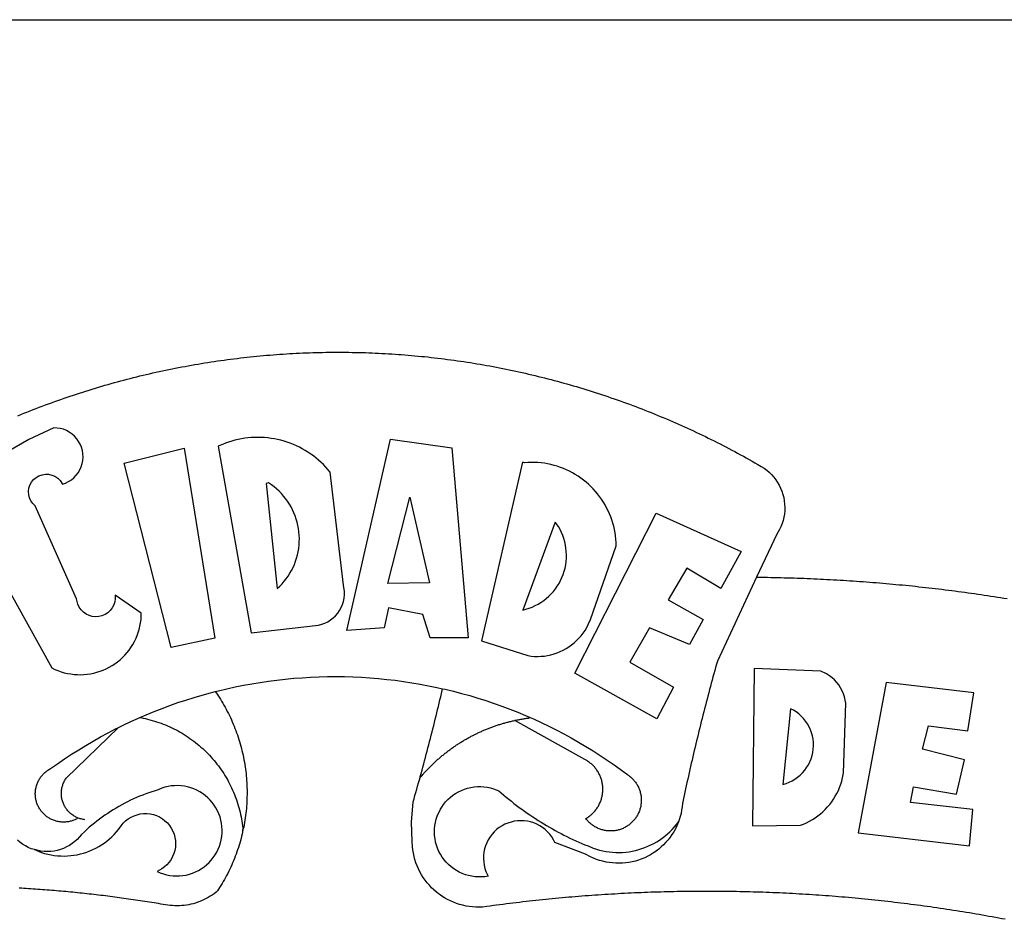
# Model space of a CAD drawing. Extents: x 187258 to 187555, y 1677001 to 1677421.
# Drawn here: x 187410 to 187414, y 1677068 to 1677073 of the extents above; entities that cross this region are included whole.
import ezdxf

# ---------------------------------------------------------------- set-up
doc = ezdxf.new("R2010")
doc.units = 0
doc.header["$LTSCALE"] = 10
doc.header["$MEASUREMENT"] = 0
doc.layers.add('BRAZAO', color=7, linetype='CONTINUOUS')
doc.layers.add('T-TEXTP', color=7, linetype='CONTINUOUS')

# ---------------------------------------------------------------- blocks, each defined once
blk = doc.blocks.new('Logo_Prefeitura')
at = {"layer": 'BRAZAO'}
for points in [[(-149.51, 971.81), (-148.08, 972.4), (-146.64, 972.98), (-145.21, 973.56), (-143.77, 974.13), (-142.32, 974.7), (-140.88, 975.26), (-139.43, 975.81), (-137.98, 976.36), (-136.53, 976.9), (-135.08, 977.44), (-133.62, 977.97), (-132.16, 978.5), (-130.7, 979.02), (-129.24, 979.53), (-127.78, 980.04), (-126.31, 980.55), (-124.84, 981.04), (-123.37, 981.54), (-121.9, 982.02), (-120.43, 982.5), (-118.95, 982.98), (-117.48, 983.45), (-116, 983.91), (-114.52, 984.37), (-113.03, 984.82), (-111.55, 985.26), (-110.06, 985.7), (-108.57, 986.13), (-107.08, 986.56), (-105.59, 986.99), (-104.1, 987.4), (-102.61, 987.81), (-101.11, 988.22), (-99.61, 988.61), (-98.11, 989.01), (-96.61, 989.39), (-95.11, 989.77), (-93.61, 990.15), (-92.1, 990.52), (-90.59, 990.88), (-89.09, 991.24), (-87.58, 991.59), (-86.07, 991.94), (-84.55, 992.28), (-83.04, 992.61), (-81.53, 992.94), (-80.01, 993.26), (-78.49, 993.57), (-76.97, 993.88), (-75.45, 994.19), (-73.93, 994.49), (-72.41, 994.78), (-70.89, 995.06), (-69.36, 995.34), (-67.84, 995.62), (-66.31, 995.88), (-64.78, 996.15), (-63.25, 996.4), (-61.73, 996.65), (-60.19, 996.9), (-58.66, 997.13), (-57.13, 997.37), (-55.6, 997.59), (-54.06, 997.81), (-52.53, 998.03), (-50.99, 998.23), (-49.46, 998.44), (-47.92, 998.63), (-46.38, 998.82), (-44.84, 999), (-43.3, 999.18), (-41.76, 999.35), (-40.22, 999.52), (-38.68, 999.68), (-37.14, 999.83), (-35.59, 999.98), (-34.05, 1000.12), (-32.51, 1000.26), (-30.96, 1000.39), (-29.42, 1000.51), (-27.87, 1000.63), (-26.33, 1000.74), (-24.78, 1000.84), (-23.23, 1000.94), (-21.69, 1001.03), (-20.14, 1001.12), (-18.59, 1001.2), (-17.04, 1001.28), (-15.49, 1001.34), (-13.95, 1001.41), (-12.4, 1001.46), (-10.85, 1001.51), (-9.3, 1001.56), (-7.75, 1001.6), (-6.2, 1001.63), (-4.65, 1001.65), (-3.1, 1001.67), (-1.55, 1001.69), (0, 1001.7), (1.55, 1001.7), (1.55, 1001.7), (3.1, 1001.69), (4.65, 1001.68), (6.2, 1001.67), (7.75, 1001.64), (9.3, 1001.61), (10.85, 1001.58), (12.4, 1001.54), (13.94, 1001.49), (15.49, 1001.44), (17.04, 1001.38), (18.59, 1001.31), (20.14, 1001.24), (21.69, 1001.17), (23.23, 1001.08), (24.78, 1000.99), (26.33, 1000.9), (27.88, 1000.8), (29.42, 1000.69), (30.97, 1000.57), (32.51, 1000.45), (34.06, 1000.33), (35.6, 1000.2), (37.14, 1000.06), (38.69, 999.91), (40.23, 999.76), (41.77, 999.61), (43.31, 999.45), (44.85, 999.28), (46.39, 999.1), (47.93, 998.92), (49.47, 998.74), (51.01, 998.54), (52.55, 998.34), (54.08, 998.14), (55.62, 997.93), (57.15, 997.71), (58.69, 997.49), (60.22, 997.26), (61.75, 997.03), (63.28, 996.79), (64.81, 996.54), (66.34, 996.29), (67.87, 996.03), (69.4, 995.76), (70.92, 995.49), (72.45, 995.22), (73.97, 994.93), (75.49, 994.65), (77.02, 994.35), (78.54, 994.05), (80.06, 993.74), (81.57, 993.43), (83.09, 993.11), (84.61, 992.79), (86.12, 992.46), (87.63, 992.12), (89.15, 991.78), (90.66, 991.43), (92.16, 991.08), (93.67, 990.72), (95.18, 990.35), (96.68, 989.98), (98.19, 989.6), (99.69, 989.22), (101.19, 988.83), (102.69, 988.43), (104.18, 988.03), (105.68, 987.63), (107.17, 987.21), (108.66, 986.79), (110.15, 986.37), (111.64, 985.94)], [(111.64, 985.94), (113.13, 985.5), (114.62, 985.06), (116.1, 984.61), (117.58, 984.16), (119.06, 983.7), (120.54, 983.23), (122.02, 982.76), (123.49, 982.29), (124.96, 981.8), (126.43, 981.31), (127.9, 980.82), (129.37, 980.32), (130.84, 979.81), (132.3, 979.3), (133.76, 978.78), (135.22, 978.26), (136.67, 977.73), (138.13, 977.2), (139.58, 976.66), (141.03, 976.11), (142.48, 975.56), (143.93, 975), (145.37, 974.44), (146.81, 973.87), (148.25, 973.3), (149.69, 972.72), (151.12, 972.13), (152.56, 971.54), (153.99, 970.94), (155.42, 970.34), (156.84, 969.73), (158.26, 969.12), (159.69, 968.5), (161.1, 967.88), (162.52, 967.25), (163.93, 966.61), (165.34, 965.97), (166.75, 965.32), (168.16, 964.67), (169.56, 964.01), (170.96, 963.35), (172.36, 962.68), (173.76, 962), (175.15, 961.32), (176.54, 960.64), (177.93, 959.95), (179.31, 959.25), (180.69, 958.55), (182.07, 957.84), (183.45, 957.13), (184.82, 956.41), (186.19, 955.69), (187.56, 954.96), (188.92, 954.23), (190.29, 953.49), (191.64, 952.74), (193, 951.99), (194.35, 951.24), (195.71, 950.48), (197.05, 949.71), (198.4, 948.94), (200.04, 947.99), (201.35, 947.15), (202.59, 946.23), (203.77, 945.22), (204.88, 944.14), (205.91, 942.98), (206.86, 941.75), (207.72, 940.46), (208.49, 939.12), (209.16, 937.72), (209.74, 936.29), (210.22, 934.81), (210.6, 933.31), (210.87, 931.79), (211.04, 930.24), (211.1, 928.7), (211.05, 927.15), (210.9, 925.61), (210.64, 924.08), (210.28, 922.57), (209.81, 921.09), (209.25, 919.65), (208.58, 918.25), (207.38, 916.19), (197.87, 895.89)], [(-144.32, 960.72), (-167.48, 947.38)], [(-173.2, 924.58), (-133.46, 853.2), (-132.05, 852.53), (-130.61, 851.94), (-129.14, 851.42), (-127.65, 850.99), (-126.14, 850.64), (-124.6, 850.37), (-123.06, 850.18), (-121.51, 850.07), (-119.95, 850.05), (-118.4, 850.11), (-116.85, 850.26), (-115.31, 850.49), (-113.79, 850.8), (-112.28, 851.19), (-110.8, 851.67), (-109.35, 852.22), (-107.92, 852.85), (-106.54, 853.55), (-105.19, 854.33), (-103.89, 855.18), (-102.63, 856.1), (-101.43, 857.09), (-100.28, 858.14), (-99.19, 859.25), (-98.16, 860.41), (-97.19, 861.63), (-96.3, 862.9), (-95.47, 864.22), (-94.71, 865.58), (-94.03, 866.97), (-93.42, 868.41), (-92.89, 869.87), (-92.44, 871.36), (-92.08, 872.87), (-91.79, 874.4), (-91.58, 875.94), (-91.43, 879.02), (-103.73, 887.41), (-103.73, 887.41), (-103.68, 885.86), (-103.9, 884.32), (-104.38, 882.84), (-105.1, 881.46), (-106.05, 880.23), (-107.19, 879.18), (-108.49, 878.33), (-109.92, 877.72), (-111.43, 877.35), (-112.98, 877.25), (-114.52, 877.42), (-116.02, 877.84), (-117.42, 878.51), (-118.69, 879.41), (-119.78, 880.52), (-120.67, 881.79), (-121.34, 883.19), (-121.89, 885.75), (-141.38, 929.39), (-142.49, 930.48), (-143.38, 931.75), (-144.02, 933.17), (-144.39, 934.68), (-144.48, 936.23), (-144.28, 937.77), (-143.8, 939.25), (-143.06, 940.61), (-142.08, 941.82), (-140.9, 942.83), (-139.55, 943.6), (-138.08, 944.11), (-136.55, 944.34), (-136.55, 944.34), (-135, 944.29), (-133.48, 943.95), (-132.05, 943.34), (-130.76, 942.48), (-129.65, 941.4), (-128.47, 939.6), (-127.01, 940.13), (-125.62, 940.83), (-124.32, 941.69), (-123.13, 942.69), (-122.06, 943.81), (-121.12, 945.05), (-120.34, 946.39), (-119.71, 947.82), (-119.25, 949.3), (-118.96, 950.83), (-118.85, 952.38), (-118.91, 953.93), (-119.16, 955.47), (-119.57, 956.97), (-120.16, 958.41), (-120.91, 959.77), (-121.81, 961.04), (-122.84, 962.2), (-124.01, 963.23), (-125.28, 964.12), (-126.65, 964.86), (-128.09, 965.44), (-129.59, 965.85), (-132.51, 966.15), (-132.51, 966.15), (-144.32, 960.72)], [(-55.27, 957.59), (-39.81, 869.74), (-8.14, 873.36), (-6.63, 873.74), (-5.17, 874.27), (-3.77, 874.95), (-2.45, 875.77), (-1.22, 876.72), (-0.1, 877.79), (0.92, 878.97), (1.8, 880.25), (2.55, 881.62), (3.16, 883.05), (3.61, 884.53), (3.92, 886.06), (4.06, 887.61), (4.05, 889.16), (3.57, 892.11), (-2.71, 945.36), (-3.71, 946.55), (-4.75, 947.71), (-5.83, 948.83), (-6.94, 949.91), (-8.1, 950.95), (-9.29, 951.95), (-10.52, 952.91), (-11.78, 953.82), (-13.07, 954.69), (-14.4, 955.5), (-15.75, 956.28), (-17.12, 957), (-18.53, 957.67), (-19.95, 958.29), (-21.4, 958.87), (-22.87, 959.38), (-24.35, 959.85), (-25.85, 960.26), (-27.36, 960.62), (-28.89, 960.93), (-30.42, 961.18), (-31.97, 961.38), (-33.52, 961.52), (-35.07, 961.6), (-36.62, 961.63), (-36.62, 961.63), (-38.18, 961.61), (-39.73, 961.53), (-41.28, 961.39), (-42.83, 961.2), (-44.36, 960.95), (-45.89, 960.65), (-47.4, 960.3), (-48.9, 959.89), (-50.39, 959.42), (-51.86, 958.91), (-53.31, 958.34), (-54.93, 957.63), (-55.27, 957.59)], [(5.19, 870.75), (25.66, 960.82), (25.66, 960.82), (54.62, 956.79), (62.24, 867.39), (44.38, 867.38), (40.93, 878.33), (24.73, 881.47), (24.73, 881.47), (22.77, 872.02), (5.19, 870.75)], [(-99.52, 949.48), (-71.29, 956.58), (-71.29, 956.58), (-56.92, 867.18), (-77.33, 862.82), (-99.52, 949.48)], [(87.77, 949.95), (68.54, 865.89), (90.3, 859), (91.84, 858.79), (93.39, 858.66), (94.94, 858.62), (96.5, 858.68), (98.05, 858.82), (99.58, 859.06), (101.11, 859.38), (102.61, 859.8), (104.08, 860.3), (105.52, 860.88), (106.92, 861.55), (108.29, 862.3), (109.6, 863.13), (110.87, 864.03), (112.08, 865.01), (113.23, 866.05), (114.32, 867.17), (115.34, 868.34), (116.29, 869.57), (117.17, 870.85), (117.97, 872.19), (118.69, 873.57), (119.72, 875.97), (131.89, 910.62), (131.84, 912.18), (131.72, 913.73), (131.55, 915.28), (131.32, 916.82), (131.02, 918.34), (130.67, 919.86), (130.26, 921.36), (129.79, 922.84), (129.26, 924.31), (128.68, 925.75), (128.04, 927.16), (127.34, 928.56), (126.59, 929.92), (125.79, 931.25), (124.94, 932.55), (124.04, 933.82), (123.09, 935.05), (122.09, 936.24), (121.04, 937.4), (119.95, 938.51), (118.82, 939.57), (117.65, 940.6), (116.44, 941.57), (115.19, 942.5), (113.9, 943.38), (112.59, 944.21), (111.24, 944.98), (109.86, 945.7), (108.46, 946.37), (107.03, 946.98), (105.57, 947.54), (104.1, 948.04), (102.61, 948.48), (101.1, 948.86), (99.58, 949.18), (98.05, 949.45), (96.5, 949.65), (94.95, 949.79), (93.4, 949.88), (91.85, 949.9), (91.85, 949.9), (90.29, 949.86), (88.68, 949.75), (87.77, 949.95)], [(-32.68, 940.02), (-27.49, 890.6), (-26.36, 891.66), (-25.28, 892.79), (-24.26, 893.96), (-23.3, 895.18), (-22.41, 896.45), (-21.57, 897.77), (-20.8, 899.12), (-20.11, 900.51), (-19.48, 901.93), (-18.92, 903.39), (-18.44, 904.86), (-18.03, 906.36), (-17.69, 907.88), (-17.43, 909.42), (-17.25, 910.96), (-17.15, 912.51), (-17.12, 914.07), (-17.17, 915.62), (-17.3, 917.17), (-17.5, 918.72), (-17.78, 920.25), (-18.14, 921.76), (-18.57, 923.25), (-19.08, 924.73), (-19.65, 926.17), (-20.3, 927.58), (-21.02, 928.96), (-21.81, 930.3), (-22.66, 931.6), (-23.58, 932.86), (-24.56, 934.07), (-25.59, 935.23), (-26.69, 936.34), (-27.83, 937.39), (-29.03, 938.38), (-30.28, 939.31), (-31.68, 940.25), (-31.68, 940.25), (-32.68, 940.02)], [(24.54, 892.93), (34.8, 933.53), (34.8, 933.53), (44.09, 893.18), (24.54, 892.93)], [(150.58, 925.97), (190.56, 907.95), (181.1, 890.55), (165.05, 900.14), (165.05, 900.14), (156.34, 885.29), (172.69, 875.99), (166.23, 864.29), (147.48, 872.08), (147.48, 872.08), (138.17, 855.88), (158.72, 844.19), (150.91, 829.33), (112.36, 850.76), (150.58, 925.97)], [(103.21, 921.81), (87.91, 880.45), (89.41, 880.84), (90.89, 881.31), (92.35, 881.87), (93.76, 882.51), (95.14, 883.24), (96.47, 884.05), (97.75, 884.93), (98.97, 885.89), (100.14, 886.92), (101.24, 888.02), (102.28, 889.18), (103.24, 890.4), (104.13, 891.67), (104.95, 892.99), (105.69, 894.37), (106.34, 895.78), (106.91, 897.22), (107.39, 898.7), (107.78, 900.21), (108.08, 901.73), (108.3, 903.28), (108.42, 904.83), (108.45, 906.38), (108.38, 907.94), (108.23, 909.48), (107.98, 911.02), (107.65, 912.54), (107.22, 914.03), (106.71, 915.5), (106.11, 916.94), (105.42, 918.33), (104.66, 919.69), (103.21, 921.81)], [(197.87, 895.89), (179.4, 856.46), (178.98, 854.97), (178.57, 853.48), (178.15, 851.98), (177.74, 850.49), (177.33, 848.99), (176.93, 847.5), (176.52, 846), (176.12, 844.51), (175.72, 843.01), (175.32, 841.51), (174.93, 840.01), (174.53, 838.52), (174.14, 837.02), (173.75, 835.52), (173.37, 834.01), (172.98, 832.51), (172.6, 831.01), (172.22, 829.51), (171.84, 828), (171.47, 826.5), (171.1, 825), (170.73, 823.49), (170.36, 821.99), (169.99, 820.48), (169.63, 818.97), (169.27, 817.47), (168.91, 815.96), (168.55, 814.45), (168.2, 812.94), (167.85, 811.43), (167.5, 809.92), (167.15, 808.41), (166.8, 806.9), (166.46, 805.39), (166.12, 803.88), (165.78, 802.37), (165.45, 800.85), (165.11, 799.34), (164.78, 797.83), (164.45, 796.31), (164.13, 794.8), (163.8, 793.28), (163.48, 791.76), (162.98, 789.4), (162.84, 787.85), (162.61, 786.32), (162.31, 784.8), (161.93, 783.3), (161.47, 781.82), (161.13, 780.89)], [(197.87, 895.89), (198.39, 895.89), (199.94, 895.87), (201.49, 895.85), (203.04, 895.83), (204.59, 895.8), (206.14, 895.77), (207.69, 895.74), (209.24, 895.7), (210.78, 895.66), (212.33, 895.62), (213.88, 895.58), (215.43, 895.53), (216.98, 895.48), (218.53, 895.43), (220.08, 895.37), (221.63, 895.31), (223.18, 895.24), (224.72, 895.18), (226.27, 895.11), (227.82, 895.04), (229.37, 894.96), (230.92, 894.88), (232.46, 894.8), (234.01, 894.72), (235.56, 894.63), (237.11, 894.54), (238.65, 894.44), (240.2, 894.35), (241.75, 894.25), (243.29, 894.14), (244.84, 894.04), (246.38, 893.93), (247.93, 893.81), (249.47, 893.7), (251.02, 893.58), (252.57, 893.46), (254.11, 893.33), (255.65, 893.21), (257.2, 893.07), (258.74, 892.94), (260.29, 892.8), (261.83, 892.66), (263.37, 892.52), (264.92, 892.37), (266.46, 892.23), (268, 892.07), (269.54, 891.92), (271.09, 891.76), (272.63, 891.6), (274.17, 891.43), (275.71, 891.27), (277.25, 891.09), (278.79, 890.92), (280.33, 890.74), (281.87, 890.56), (283.41, 890.38), (284.95, 890.2), (286.48, 890.01), (288.02, 889.82), (289.56, 889.62), (291.1, 889.42), (292.63, 889.22), (294.17, 889.02), (295.7, 888.81), (297.24, 888.6), (298.78, 888.39), (300.31, 888.17), (301.84, 887.95), (303.38, 887.73), (304.91, 887.5), (306.44, 887.27), (307.98, 887.04), (309.51, 886.81), (311.04, 886.57), (312.57, 886.33), (314.1, 886.08), (315.63, 885.84)], [(-141.64, 767.79), (-143.15, 768.21), (-144.57, 768.82), (-145.94, 769.54), (-147.26, 770.37), (-148.5, 771.29), (-149.68, 772.3)], [(196.74, 853.01), (195.92, 778.96), (218.43, 779.27), (219.88, 779.82), (221.3, 780.44), (222.7, 781.14), (224.05, 781.91), (225.36, 782.74), (226.63, 783.64), (227.86, 784.6), (229.03, 785.62), (230.15, 786.7), (231.21, 787.83), (232.22, 789.02), (233.16, 790.26), (234.04, 791.54), (234.86, 792.87), (235.6, 794.23), (236.28, 795.63), (236.89, 797.06), (237.42, 798.52), (237.87, 800.01), (238.26, 801.52), (238.69, 803.88), (239.76, 836.58), (239.52, 838.11), (239.16, 839.63), (238.67, 841.1), (238.05, 842.53), (237.32, 843.9), (236.47, 845.21), (235.52, 846.43), (234.46, 847.58), (233.32, 848.63), (232.08, 849.58), (230.78, 850.42), (228.06, 851.72), (196.74, 853.01)], [(-56.64, 842.11), (-55.11, 842.5), (-51.23, 843.42), (-47.34, 844.28), (-43.44, 845.06), (-39.52, 845.78), (-35.59, 846.43), (-31.65, 847.01), (-27.7, 847.52), (-23.74, 847.96), (-19.78, 848.34), (-15.8, 848.64), (-11.83, 848.87), (-7.85, 849.04), (-3.87, 849.13), (0.12, 849.16), (0.12, 849.16), (4.1, 849.12), (8.08, 849), (12.06, 848.82), (16.04, 848.57), (20.01, 848.25), (23.97, 847.86), (27.93, 847.4), (31.87, 846.87), (35.81, 846.27), (39.74, 845.6), (43.65, 844.87), (47.55, 844.07), (50.24, 843.46)], [(39.61, 801.72), (39.73, 802.13), (40.13, 803.63), (40.54, 805.12), (40.95, 806.62), (41.35, 808.11), (41.75, 809.61), (42.15, 811.11), (42.55, 812.61), (42.94, 814.1), (43.33, 815.6), (43.72, 817.1), (44.11, 818.6), (44.5, 820.1), (44.88, 821.61), (45.26, 823.11), (45.64, 824.61), (46.02, 826.11), (46.39, 827.62), (46.77, 829.12), (47.14, 830.63), (47.51, 832.13), (47.87, 833.64), (48.24, 835.14), (48.6, 836.65), (48.96, 838.16), (49.32, 839.66), (49.67, 841.17), (50.03, 842.68), (50.24, 843.46)], [(50.24, 843.46), (51.44, 843.2), (55.31, 842.26), (59.17, 841.25), (63.03, 840.23)], [(300.01, 841.46), (258.82, 846.34), (258.82, 846.34), (245.59, 775.68), (297.96, 769.55), (299.47, 786.66), (270.2, 789.94), (271.56, 797.29), (271.56, 797.29), (291.81, 793.85), (295.57, 810.05), (275.92, 814.99), (278.62, 825.95), (278.62, 825.95), (297.23, 823.7), (300.01, 841.46)], [(-92.09, 829.91), (-89.09, 831.21), (-85.41, 832.72), (-81.7, 834.18), (-77.97, 835.56), (-74.21, 836.89), (-70.43, 838.14), (-66.63, 839.33), (-62.81, 840.45), (-58.97, 841.51), (-56.64, 842.11)], [(-56.64, 842.11), (-56.05, 841.32), (-55.44, 840.4), (-54.85, 839.48), (-54.26, 838.55), (-53.69, 837.61), (-53.13, 836.66), (-52.58, 835.71), (-52.05, 834.75), (-51.52, 833.78), (-51.01, 832.81), (-50.52, 831.83), (-50.03, 830.84), (-49.56, 829.85), (-49.1, 828.85), (-48.66, 827.85), (-48.23, 826.84), (-47.81, 825.82), (-47.4, 824.8), (-47.01, 823.77), (-46.63, 822.74), (-46.27, 821.7), (-45.92, 820.66), (-45.58, 819.61), (-45.26, 818.56), (-44.95, 817.51), (-44.66, 816.45), (-44.37, 815.39), (-44.11, 814.32), (-43.85, 813.25), (-43.61, 812.18), (-43.39, 811.1), (-43.18, 810.02), (-42.98, 808.94), (-42.8, 807.86), (-42.63, 806.77), (-42.48, 805.68), (-42.34, 804.59), (-42.21, 803.5), (-42.1, 802.41), (-42, 801.31), (-41.92, 800.22), (-41.85, 799.12), (-41.8, 798.02), (-41.76, 796.92), (-41.74, 795.82), (-41.73, 794.72), (-41.73, 793.62), (-41.75, 792.53), (-41.78, 791.43), (-41.83, 790.33), (-41.89, 789.23), (-41.97, 788.14), (-42.06, 787.04), (-42.17, 785.95), (-42.29, 784.85), (-42.42, 783.76), (-42.57, 782.67), (-42.73, 781.59), (-42.91, 780.5), (-43.1, 779.42), (-43.31, 778.34), (-43.64, 777.25)], [(63.03, 840.23), (66.82, 839.04), (70.61, 837.83), (74.39, 836.56), (78.14, 835.22), (81.87, 833.82), (85.57, 832.35), (89.25, 830.81), (91.46, 829.85)], [(213.85, 834.05), (210.18, 798.46), (211.67, 798.9), (213.12, 799.46), (214.52, 800.14), (215.86, 800.93), (217.14, 801.82), (218.33, 802.82), (219.44, 803.91), (220.46, 805.08), (221.37, 806.34), (222.19, 807.67), (222.89, 809.05), (223.47, 810.5), (223.94, 811.98), (224.28, 813.5), (224.5, 815.04), (224.59, 816.59), (224.56, 818.14), (224.39, 819.69), (224.11, 821.22), (223.69, 822.72), (223.16, 824.18), (222.51, 825.59), (221.75, 826.95), (220.88, 828.24), (219.91, 829.45), (218.84, 830.58), (217.68, 831.62), (216.44, 832.56), (215.13, 833.4), (213.85, 834.05)], [(-102.19, 825.18), (-99.97, 826.28), (-96.38, 827.98), (-92.75, 829.63), (-92.09, 829.91)], [(-92.09, 829.91), (-91.67, 829.84), (-90.59, 829.62), (-89.52, 829.39), (-88.45, 829.14), (-87.38, 828.86), (-86.32, 828.57), (-85.27, 828.26), (-84.22, 827.93), (-83.18, 827.58), (-82.14, 827.21), (-81.11, 826.82), (-80.09, 826.41), (-79.08, 825.98), (-78.08, 825.54), (-77.08, 825.07), (-76.09, 824.59), (-75.11, 824.09), (-74.15, 823.57), (-73.19, 823.03), (-72.24, 822.48), (-71.3, 821.91), (-70.37, 821.32), (-69.46, 820.71), (-68.55, 820.09), (-67.66, 819.44), (-66.78, 818.79), (-65.91, 818.12), (-65.05, 817.43), (-64.21, 816.72), (-63.38, 816), (-62.56, 815.27), (-61.76, 814.52), (-60.97, 813.75), (-60.19, 812.97), (-59.43, 812.18), (-58.69, 811.37), (-57.96, 810.55), (-57.24, 809.71), (-56.54, 808.86), (-55.86, 808), (-55.19, 807.13), (-54.54, 806.24), (-53.91, 805.35), (-53.29, 804.44), (-52.69, 803.51), (-52.11, 802.58), (-51.54, 801.64), (-50.99, 800.69), (-50.46, 799.73), (-49.95, 798.75), (-49.46, 797.77), (-48.98, 796.78), (-48.52, 795.78), (-48.08, 794.77), (-47.66, 793.76), (-47.26, 792.74), (-46.88, 791.7), (-46.52, 790.67), (-46.17, 789.62), (-45.85, 788.57), (-45.54, 787.52), (-45.26, 786.45), (-44.99, 785.39), (-44.75, 784.32), (-44.52, 783.24), (-44.32, 782.16), (-44.13, 781.08), (-43.96, 779.99), (-43.82, 778.9), (-43.69, 777.81), (-43.64, 777.25)], [(91.46, 829.85), (92.89, 829.22), (96.52, 827.56), (100.11, 825.83), (103.67, 824.05), (107.2, 822.2), (110.69, 820.29), (114.15, 818.32), (117.58, 816.29), (120.97, 814.2), (124.33, 812.05), (127.64, 809.85), (130.92, 807.58), (137.08, 803.09), (137.45, 802.84), (137.81, 802.58), (138.16, 802.32), (138.5, 802.04), (138.83, 801.74), (139.16, 801.44), (139.47, 801.13), (139.78, 800.81), (140.08, 800.48), (140.36, 800.14), (140.64, 799.8), (140.9, 799.44), (141.16, 799.08), (141.4, 798.71), (141.63, 798.33), (141.85, 797.95), (142.06, 797.55), (142.25, 797.16), (142.43, 796.75), (142.6, 796.34), (142.76, 795.93), (142.91, 795.51), (143.04, 795.09), (143.16, 794.66), (143.26, 794.23), (143.36, 793.8), (143.44, 793.36), (143.5, 792.93), (143.55, 792.49), (143.59, 792.04), (143.62, 791.6), (143.63, 791.16), (143.63, 790.72), (143.61, 790.27), (143.59, 789.83), (143.54, 789.39), (143.49, 788.95), (143.42, 788.51), (143.34, 788.08), (143.24, 787.65), (143.13, 787.22), (143.01, 786.79), (142.87, 786.37), (142.73, 785.95), (142.56, 785.54), (142.39, 785.13), (142.21, 784.73), (142.01, 784.33), (141.8, 783.94), (141.58, 783.56), (141.34, 783.18), (141.1, 782.82), (140.84, 782.45), (140.57, 782.1), (140.3, 781.76), (140.01, 781.42), (139.71, 781.09), (139.4, 780.77), (139.08, 780.46), (138.76, 780.17), (138.42, 779.88), (138.08, 779.6), (137.72, 779.33), (137.36, 779.08), (136.99, 778.83), (136.62, 778.6), (136.23, 778.38), (135.84, 778.17), (135.45, 777.97), (135.04, 777.78), (134.64, 777.61), (134.22, 777.45), (133.81, 777.3), (133.39, 777.16), (132.96, 777.04), (132.53, 776.93), (132.1, 776.84), (131.66, 776.75), (131.23, 776.68), (130.79, 776.63), (130.35, 776.59), (129.9, 776.56), (129.46, 776.54), (129.02, 776.54), (128.58, 776.55), (128.13, 776.58), (127.69, 776.62), (127.25, 776.67), (126.81, 776.73), (126.38, 776.81), (125.95, 776.91), (125.51, 777.01), (125.09, 777.13), (124.67, 777.26), (124.25, 777.41), (123.83, 777.56), (123.42, 777.73), (123.02, 777.92), (122.62, 778.11), (122.23, 778.32), (121.85, 778.54), (121.47, 778.77), (121.1, 779.01), (120.73, 779.26), (120.38, 779.53), (120.03, 779.8), (119.69, 780.09), (119.36, 780.38), (119.04, 780.69), (118.73, 781.01), (118.43, 781.33), (118.14, 781.66), (117.86, 782.01), (117.55, 782.41), (117.94, 782.63), (118.31, 782.87), (118.68, 783.11), (119.04, 783.37), (119.4, 783.63), (119.74, 783.91), (120.08, 784.19), (120.41, 784.49), (120.73, 784.79), (121.05, 785.1), (121.35, 785.43), (121.65, 785.76), (121.94, 786.09), (122.21, 786.44), (122.48, 786.79), (122.74, 787.15), (122.98, 787.52), (123.22, 787.9), (123.45, 788.28), (123.66, 788.66), (123.87, 789.06), (124.06, 789.45), (124.24, 789.86), (124.41, 790.27), (124.57, 790.68), (124.72, 791.1), (124.85, 791.52), (124.98, 791.94), (125.09, 792.37), (125.19, 792.8), (125.28, 793.24), (125.35, 793.68), (125.42, 794.11), (125.47, 794.55), (125.51, 794.99), (125.53, 795.44), (125.55, 795.88), (125.55, 796.32), (125.54, 796.77), (125.51, 797.21), (125.48, 797.65), (125.43, 798.09), (125.37, 798.53), (125.3, 798.97), (125.22, 799.4), (125.12, 799.83), (125.01, 800.26), (124.89, 800.69), (124.76, 801.11), (124.61, 801.53), (124.46, 801.94), (124.29, 802.35), (124.11, 802.76), (123.92, 803.16), (123.72, 803.55), (123.5, 803.94), (123.28, 804.32), (123.05, 804.7), (122.8, 805.07), (122.55, 805.43), (122.28, 805.79), (122.01, 806.14), (121.73, 806.48), (121.43, 806.81), (121.13, 807.13), (120.82, 807.45), (120.5, 807.75), (120.17, 808.05), (119.83, 808.34), (119.49, 808.61), (119.14, 808.88), (118.78, 809.14), (118.41, 809.39), (118.04, 809.63), (117.66, 809.86), (117.14, 810.14), (84.1, 828.52)], [(84.1, 828.52), (84.43, 828.59), (84.86, 828.68), (85.29, 828.77), (85.73, 828.86), (86.16, 828.94), (86.6, 829.02), (87.03, 829.1), (87.47, 829.18), (87.91, 829.25), (88.34, 829.32), (88.78, 829.39), (89.22, 829.46), (89.66, 829.52), (90.1, 829.58), (90.54, 829.64), (90.97, 829.7), (91.46, 829.85)], [(-121.08, 782.62), (-121.55, 782.36), (-121.94, 782.15), (-122.34, 781.96), (-122.74, 781.78), (-123.15, 781.61), (-123.57, 781.46), (-123.99, 781.32), (-124.41, 781.2), (-124.84, 781.09), (-125.27, 780.99), (-125.71, 780.91), (-126.15, 780.84), (-126.59, 780.79), (-127.03, 780.75), (-127.47, 780.73), (-127.91, 780.72), (-128.36, 780.72), (-128.8, 780.74), (-129.24, 780.78), (-129.68, 780.83), (-130.12, 780.89), (-130.55, 780.97), (-130.99, 781.07), (-131.42, 781.18), (-131.84, 781.3), (-132.26, 781.43), (-132.68, 781.58), (-133.09, 781.75), (-133.5, 781.93), (-133.9, 782.12), (-134.29, 782.32), (-134.68, 782.54), (-135.05, 782.77), (-135.42, 783.01), (-135.79, 783.26), (-136.14, 783.53), (-136.49, 783.81), (-136.82, 784.1), (-137.15, 784.4), (-137.46, 784.71), (-137.77, 785.03), (-138.06, 785.36), (-138.34, 785.7), (-138.62, 786.05), (-138.88, 786.41), (-139.12, 786.78), (-139.36, 787.15), (-139.58, 787.54), (-139.79, 787.93), (-139.99, 788.33), (-140.17, 788.73), (-140.34, 789.14), (-140.5, 789.55), (-140.64, 789.97), (-140.77, 790.39), (-140.88, 790.82), (-140.98, 791.25), (-141.07, 791.69), (-141.14, 792.13), (-141.19, 792.56), (-141.24, 793.01), (-141.26, 793.45), (-141.28, 793.89), (-141.27, 794.33), (-141.26, 794.78), (-141.22, 795.22), (-141.18, 795.66), (-141.12, 796.1), (-141.04, 796.53), (-140.95, 796.97), (-140.85, 797.4), (-140.73, 797.82), (-140.6, 798.25), (-140.45, 798.67), (-140.29, 799.08), (-140.11, 799.48), (-139.93, 799.89), (-139.73, 800.28), (-139.51, 800.67), (-139.28, 801.05), (-139.05, 801.42), (-138.79, 801.79), (-138.53, 802.14), (-138.26, 802.49), (-137.97, 802.83), (-137.67, 803.16), (-137.36, 803.47), (-137.04, 803.78), (-136.72, 804.08), (-136.38, 804.36), (-136.03, 804.64), (-135.67, 804.9), (-135.31, 805.15), (-134.93, 805.39), (-134.55, 805.62), (-134.11, 805.85), (-130.87, 808.16), (-127.58, 810.41), (-124.25, 812.6), (-120.89, 814.74), (-117.49, 816.81), (-114.05, 818.83), (-110.58, 820.78), (-107.08, 822.67), (-103.54, 824.51), (-102.19, 825.18)], [(-121.08, 782.62), (-121.37, 782.74), (-121.77, 782.91), (-122.17, 783.1), (-122.56, 783.31), (-122.95, 783.53), (-123.33, 783.76), (-123.69, 784.01), (-124.05, 784.26), (-124.4, 784.54), (-124.74, 784.82), (-125.07, 785.12), (-125.39, 785.42), (-125.7, 785.74), (-126, 786.07), (-126.28, 786.41), (-126.55, 786.76), (-126.81, 787.12), (-127.06, 787.49), (-127.29, 787.86), (-127.51, 788.25), (-127.72, 788.64), (-127.91, 789.04), (-128.08, 789.45), (-128.25, 789.86), (-128.39, 790.27), (-128.53, 790.7), (-128.64, 791.12), (-128.75, 791.56), (-128.83, 791.99), (-128.91, 792.43), (-128.96, 792.87), (-129, 793.31), (-129.03, 793.75), (-129.03, 794.19), (-129.03, 794.64), (-129, 795.08), (-128.96, 795.52), (-128.91, 795.96), (-128.84, 796.4), (-128.75, 796.83), (-128.65, 797.26), (-128.54, 797.69), (-128.4, 798.11), (-128.26, 798.53), (-128.1, 798.94), (-127.92, 799.35), (-127.73, 799.75), (-127.52, 800.14), (-127.31, 800.53), (-127.07, 800.9), (-126.77, 801.35), (-102.19, 825.18)], [(39.61, 801.72), (40, 802.03), (40.29, 802.36), (40.58, 802.7), (40.87, 803.03), (41.16, 803.37), (41.46, 803.7), (41.75, 804.03), (42.05, 804.35), (42.35, 804.68), (42.65, 805.01), (42.96, 805.33), (43.26, 805.65), (43.57, 805.97), (43.88, 806.29), (44.19, 806.6), (44.5, 806.92), (44.81, 807.23), (45.13, 807.54), (45.45, 807.85), (45.77, 808.15), (46.09, 808.46), (46.41, 808.76), (46.73, 809.07), (47.06, 809.37), (47.39, 809.66), (47.72, 809.96), (48.05, 810.25), (48.38, 810.55), (48.72, 810.84), (49.05, 811.13), (49.39, 811.41), (49.73, 811.7), (50.07, 811.98), (50.41, 812.27), (50.75, 812.54), (51.1, 812.82), (51.44, 813.1), (51.79, 813.37), (52.14, 813.64), (52.49, 813.91), (52.85, 814.18), (53.2, 814.45), (53.56, 814.71), (53.91, 814.97), (54.27, 815.23), (54.63, 815.49), (54.99, 815.75), (55.36, 816), (55.72, 816.25), (56.08, 816.5), (56.45, 816.75), (56.82, 817), (57.19, 817.24), (57.56, 817.48), (57.93, 817.72), (58.31, 817.96), (58.68, 818.2), (59.06, 818.43), (59.44, 818.66), (59.81, 818.89), (60.2, 819.12), (60.58, 819.34), (60.96, 819.57), (61.34, 819.79), (61.73, 820.01), (62.11, 820.22), (62.5, 820.44), (62.89, 820.65), (63.28, 820.86), (63.67, 821.07), (64.06, 821.28), (64.46, 821.48), (64.85, 821.68), (65.25, 821.88), (65.64, 822.08), (66.04, 822.27), (66.44, 822.46), (66.84, 822.66), (67.24, 822.84), (67.64, 823.03), (68.05, 823.21), (68.45, 823.39), (68.85, 823.58), (69.26, 823.75), (69.67, 823.93), (70.08, 824.1), (70.48, 824.27), (70.89, 824.44), (71.3, 824.6), (71.72, 824.77), (72.13, 824.93), (72.54, 825.09), (72.96, 825.24), (73.37, 825.4), (73.79, 825.55), (74.2, 825.7), (74.62, 825.85), (75.04, 825.99), (75.46, 826.14), (75.88, 826.28), (76.3, 826.41), (76.72, 826.55), (77.14, 826.68), (77.57, 826.81), (77.99, 826.94), (78.42, 827.07), (78.84, 827.19), (79.27, 827.32), (79.69, 827.43), (80.12, 827.55), (80.55, 827.67), (80.98, 827.78), (81.41, 827.89), (81.84, 828), (82.27, 828.1), (82.7, 828.2), (83.13, 828.3), (83.56, 828.4), (84.1, 828.52)], [(48.19, 747.13), (47.34, 747.79), (46.17, 748.81), (45.05, 749.88), (43.98, 751), (42.97, 752.18), (42.02, 753.4), (41.13, 754.67), (40.31, 755.98), (39.55, 757.33), (38.86, 758.72), (38.24, 760.14), (37.69, 761.59), (37.21, 763.06), (36.8, 764.56), (36.47, 766.07), (36.22, 767.6), (36.04, 769.14), (35.91, 771.6), (35.62, 780.75), (36.37, 790.2), (36.8, 791.69), (37.22, 793.18), (37.65, 794.67), (38.07, 796.16), (38.48, 797.65), (38.9, 799.15), (39.31, 800.64), (39.61, 801.72)], [(-141.64, 767.79), (-138.38, 766.49), (-136.9, 766.03), (-135.4, 765.64), (-133.89, 765.32), (-132.36, 765.08), (-130.82, 764.9), (-129.27, 764.8), (-127.72, 764.77), (-126.17, 764.82), (-124.63, 764.94), (-123.09, 765.13), (-121.56, 765.4), (-120.05, 765.73), (-118.56, 766.14), (-117.08, 766.62), (-115.63, 767.17), (-114.21, 767.78), (-112.82, 768.46), (-111.46, 769.21), (-110.14, 770.02), (-108.86, 770.89), (-107.62, 771.82), (-106.42, 772.81), (-105.28, 773.85), (-104.18, 774.95), (-103.14, 776.1), (-102.16, 777.29), (-100.91, 778.99), (-99.92, 780.18), (-98.81, 781.27), (-97.59, 782.22), (-96.27, 783.03), (-94.87, 783.7), (-93.41, 784.21), (-91.9, 784.55), (-90.36, 784.73), (-88.81, 784.74), (-88.81, 784.74), (-87.27, 784.59), (-85.76, 784.26), (-84.29, 783.77), (-82.88, 783.12), (-81.55, 782.33), (-80.32, 781.39), (-79.2, 780.32), (-78.19, 779.14), (-77.33, 777.86), (-76.61, 776.49), (-76.04, 775.04), (-75.64, 773.55), (-75.4, 772.02), (-75.33, 770.47), (-75.42, 768.92), (-75.69, 767.4), (-76.12, 765.91), (-76.71, 764.48), (-77.45, 763.12), (-78.34, 761.85), (-79.36, 760.68), (-80.5, 759.64), (-81.75, 758.72), (-83.95, 757.55), (-82.53, 756.92), (-81.08, 756.4), (-79.58, 755.99), (-78.06, 755.68), (-76.53, 755.49), (-74.98, 755.41), (-73.43, 755.44), (-71.89, 755.59), (-70.36, 755.84), (-68.85, 756.21), (-67.38, 756.69), (-65.94, 757.27), (-64.55, 757.96), (-63.22, 758.74), (-61.94, 759.63), (-60.74, 760.6), (-59.61, 761.65), (-58.55, 762.79), (-57.59, 764), (-56.71, 765.28), (-55.93, 766.62), (-55.25, 768.01), (-54.67, 769.45), (-54.2, 770.92), (-53.84, 772.43), (-53.59, 773.96), (-53.45, 775.5), (-53.42, 777.05), (-53.51, 778.6), (-53.71, 780.14), (-54.02, 781.65), (-54.44, 783.15), (-54.96, 784.6), (-55.6, 786.02), (-56.33, 787.38), (-57.16, 788.69), (-58.09, 789.93), (-59.1, 791.1), (-60.2, 792.2), (-61.37, 793.21), (-62.62, 794.13), (-63.92, 794.97), (-65.29, 795.7), (-66.7, 796.33), (-68.16, 796.86), (-69.65, 797.28), (-71.17, 797.59), (-72.71, 797.79), (-74.25, 797.87), (-74.25, 797.87), (-75.8, 797.84), (-77.35, 797.7), (-78.87, 797.45), (-80.38, 797.09), (-81.86, 796.61), (-83.47, 795.95), (-84.96, 795.5), (-86.43, 795.03), (-87.9, 794.52), (-89.35, 793.99), (-90.8, 793.44), (-92.24, 792.86), (-93.66, 792.25), (-95.08, 791.62), (-96.48, 790.96), (-97.87, 790.28), (-99.25, 789.57), (-100.62, 788.84), (-101.97, 788.09), (-103.31, 787.31), (-104.64, 786.51), (-105.95, 785.68), (-107.25, 784.84), (-108.53, 783.96), (-109.8, 783.07), (-111.05, 782.15), (-112.28, 781.21), (-113.5, 780.25), (-114.7, 779.27), (-115.88, 778.27), (-117.04, 777.25), (-118.19, 776.2), (-119.53, 774.92), (-120.51, 773.73), (-121.58, 772.6), (-122.73, 771.57), (-123.96, 770.62), (-125.26, 769.77), (-126.61, 769.02), (-128.02, 768.37), (-129.48, 767.84), (-130.97, 767.42), (-132.48, 767.11), (-134.02, 766.91), (-135.57, 766.84), (-137.12, 766.88), (-138.66, 767.04), (-141.64, 767.79)], [(49.26, 786.82), (49.79, 787.7), (50.67, 788.97), (51.65, 790.18), (52.71, 791.3), (53.85, 792.35), (55.07, 793.32), (56.35, 794.19), (57.69, 794.97), (59.08, 795.64), (60.52, 796.22), (62, 796.68), (63.51, 797.04), (65.04, 797.29), (66.58, 797.43), (68.13, 797.45), (68.13, 797.45), (69.68, 797.36), (71.21, 797.16), (72.73, 796.85), (74.22, 796.42), (76.63, 795.48), (77.79, 794.46), (78.97, 793.44), (80.15, 792.45), (81.35, 791.46), (82.56, 790.49), (83.77, 789.53), (85, 788.59), (86.24, 787.65), (87.49, 786.73), (88.75, 785.83), (90.01, 784.93), (91.29, 784.06), (92.58, 783.19), (93.87, 782.34), (95.17, 781.5), (96.49, 780.68), (97.81, 779.87), (99.14, 779.07), (100.48, 778.29), (101.83, 777.53), (103.18, 776.77), (104.54, 776.04), (105.91, 775.32), (107.29, 774.61), (108.68, 773.92), (110.07, 773.24), (111.47, 772.57), (112.88, 771.93), (114.3, 771.29), (115.72, 770.68), (117.15, 770.07), (118.58, 769.49), (121.06, 768.51), (122.53, 768.02), (124.02, 767.59), (125.53, 767.23), (127.05, 766.94), (128.59, 766.71), (130.13, 766.55), (131.67, 766.47), (133.22, 766.45), (134.77, 766.5), (136.32, 766.61), (137.86, 766.8), (139.38, 767.06), (140.9, 767.38), (142.4, 767.77), (143.88, 768.23), (145.34, 768.75), (146.77, 769.33), (148.18, 769.98), (149.56, 770.69), (150.9, 771.47), (152.21, 772.3), (153.48, 773.19), (154.71, 774.13), (155.9, 775.13), (157.04, 776.18), (158.13, 777.28), (159.17, 778.42), (160.16, 779.62), (161.13, 780.89)], [(-117.94, 781.86), (-118.38, 781.92), (-118.82, 781.99), (-119.25, 782.07), (-119.69, 782.18), (-120.11, 782.29), (-120.54, 782.43), (-121.08, 782.62)], [(50.6, 763.51), (50.03, 764.29), (49.21, 765.6), (48.49, 766.97), (47.87, 768.39), (47.36, 769.85), (46.95, 771.35), (46.65, 772.87), (46.47, 774.41), (46.4, 775.96), (46.44, 777.51), (46.59, 779.05), (46.86, 780.57), (47.23, 782.08), (47.72, 783.55), (48.31, 784.98), (49, 786.37), (49.26, 786.82)], [(161.13, 780.89), (160.33, 778.94), (159.65, 777.54), (158.89, 776.19), (158.07, 774.87), (157.19, 773.6), (156.24, 772.38), (155.22, 771.21), (154.15, 770.09), (153.02, 769.03), (151.84, 768.02), (150.61, 767.08), (149.33, 766.2), (148.01, 765.4), (146.65, 764.65), (145.25, 763.99), (143.82, 763.39), (142.36, 762.87), (140.88, 762.42), (139.37, 762.05), (137.85, 761.76), (136.32, 761.55), (134.77, 761.41), (133.22, 761.36), (131.68, 761.39), (130.13, 761.49), (128.59, 761.68), (127.06, 761.94), (125.55, 762.28), (124.06, 762.7), (122.59, 763.2), (121.15, 763.77), (119.74, 764.42), (117.46, 765.66), (103.04, 771.05), (102.34, 772.43), (101.52, 773.74), (100.59, 774.98), (99.55, 776.13), (98.42, 777.19), (97.19, 778.14), (95.89, 778.98), (94.52, 779.7), (93.09, 780.3), (91.62, 780.77), (90.1, 781.1), (88.57, 781.31), (87.02, 781.38), (87.02, 781.38), (85.47, 781.31), (83.94, 781.1), (82.42, 780.76), (80.95, 780.29), (79.52, 779.69), (78.15, 778.97), (76.85, 778.13), (75.62, 777.18), (74.49, 776.12), (73.45, 774.97), (72.52, 773.73), (71.7, 772.42), (71, 771.04), (70.43, 769.6), (69.98, 768.11), (69.67, 766.6), (69.49, 765.06), (69.44, 763.51), (69.54, 761.96), (69.76, 760.43), (70.13, 758.92), (70.62, 757.46), (71.64, 755.27), (70.11, 755.04), (68.57, 754.92), (67.02, 754.91), (65.47, 755.01), (63.94, 755.23), (62.42, 755.56), (60.93, 755.99), (59.48, 756.54), (58.08, 757.19), (56.72, 757.93), (55.42, 758.78), (54.19, 759.72), (53.03, 760.74), (51.94, 761.85), (50.94, 763.03), (50.6, 763.51)], [(-43.64, 777.25), (-44.01, 775.12), (-44.27, 774.05), (-44.55, 772.99), (-44.84, 771.93), (-45.14, 770.87), (-45.46, 769.82), (-45.79, 768.77), (-46.14, 767.73), (-46.49, 766.69), (-46.87, 765.65), (-47.25, 764.62), (-47.65, 763.6), (-48.07, 762.58), (-48.49, 761.57), (-48.93, 760.56), (-49.39, 759.56), (-49.85, 758.56), (-50.33, 757.58), (-50.82, 756.59), (-51.33, 755.62), (-51.84, 754.65), (-52.38, 753.68), (-52.92, 752.73), (-53.47, 751.78), (-54.04, 750.84), (-54.62, 749.91), (-55.58, 748.41)], [(-43.64, 777.25), (-43.7, 776.73), (-43.64, 777.25)], [(-141.64, 767.79), (-140.24, 767.2), (-141.25, 767.66), (-141.64, 767.79)], [(-55.58, 748.41), (-56.29, 747.72), (-57.16, 747.05), (-58.06, 746.42), (-58.99, 745.83), (-59.93, 745.26), (-60.89, 744.74), (-61.88, 744.25), (-62.88, 743.79), (-63.9, 743.37), (-64.93, 742.99), (-65.97, 742.65), (-67.03, 742.35), (-68.09, 742.09), (-69.17, 741.86), (-70.25, 741.68), (-71.34, 741.53), (-72.44, 741.43), (-73.54, 741.37), (-74.63, 741.34), (-75.73, 741.36), (-76.83, 741.42), (-77.93, 741.52), (-80.04, 741.82), (-81.13, 742.01), (-82.21, 742.19), (-83.29, 742.37), (-84.38, 742.55), (-85.46, 742.73), (-86.55, 742.9), (-87.63, 743.07), (-88.72, 743.25), (-89.81, 743.42), (-90.89, 743.58), (-91.98, 743.75), (-93.07, 743.91), (-94.15, 744.07), (-95.24, 744.23), (-96.33, 744.39), (-97.42, 744.55), (-98.5, 744.7), (-99.59, 744.85), (-100.68, 745), (-101.77, 745.15), (-102.86, 745.29), (-103.95, 745.44), (-105.04, 745.58), (-106.13, 745.72), (-107.22, 745.86), (-108.31, 745.99), (-109.4, 746.13), (-110.49, 746.26), (-111.59, 746.39), (-112.68, 746.52), (-113.77, 746.65), (-114.86, 746.77), (-115.95, 746.89), (-117.05, 747.01), (-118.14, 747.13), (-119.23, 747.25), (-120.32, 747.36), (-121.42, 747.48), (-122.51, 747.59), (-123.6, 747.7), (-124.7, 747.8), (-125.79, 747.91), (-126.89, 748.01), (-127.98, 748.11), (-129.08, 748.21), (-130.17, 748.31), (-131.27, 748.4), (-132.36, 748.5), (-133.46, 748.59), (-134.55, 748.68), (-135.65, 748.76), (-136.74, 748.85), (-137.84, 748.93), (-138.94, 749.01), (-140.03, 749.09), (-141.13, 749.17), (-142.22, 749.25), (-143.32, 749.32), (-144.42, 749.39), (-145.51, 749.46), (-146.61, 749.53), (-147.71, 749.6), (-148.81, 749.66)], [(145.07, 747.58), (143.52, 747.51), (141.97, 747.45), (140.43, 747.38), (138.88, 747.31), (137.33, 747.23), (135.78, 747.16), (134.23, 747.08), (132.69, 746.99), (131.14, 746.9), (129.59, 746.81), (128.04, 746.72), (126.5, 746.62), (124.95, 746.52), (123.4, 746.42), (121.86, 746.31), (120.31, 746.2), (118.77, 746.09), (117.22, 745.97), (115.68, 745.85), (114.13, 745.73), (112.59, 745.6), (111.04, 745.47), (109.5, 745.34), (107.95, 745.21), (106.41, 745.07), (104.87, 744.93), (103.32, 744.78), (101.78, 744.63), (100.24, 744.48), (98.7, 744.33), (97.15, 744.17), (95.61, 744.01), (94.07, 743.85), (92.53, 743.68), (90.99, 743.51), (89.45, 743.34), (87.91, 743.16), (86.37, 742.98), (84.83, 742.8), (83.29, 742.61), (81.76, 742.42), (80.22, 742.23), (78.68, 742.03), (77.14, 741.83), (75.61, 741.63), (74.07, 741.43), (72.53, 741.22), (71, 741.01), (68.93, 740.72), (67.38, 740.67), (65.83, 740.7), (64.28, 740.81), (62.75, 740.99), (61.22, 741.25), (59.7, 741.59), (58.21, 742), (56.74, 742.48), (55.29, 743.04), (53.87, 743.66), (52.49, 744.36), (51.14, 745.12), (49.83, 745.95), (48.56, 746.84), (48.19, 747.13)], [(314.72, 735), (313.2, 735.28), (311.68, 735.57), (310.15, 735.85), (308.63, 736.13), (307.1, 736.4), (305.58, 736.67), (304.05, 736.94), (302.52, 737.2), (301, 737.47), (299.47, 737.72), (297.94, 737.98), (296.41, 738.23), (294.88, 738.48), (293.35, 738.73), (291.82, 738.97), (290.29, 739.21), (288.76, 739.44), (287.22, 739.68), (285.69, 739.91), (284.16, 740.14), (282.62, 740.36), (281.09, 740.58), (279.56, 740.8), (278.02, 741.01), (276.49, 741.22), (274.95, 741.43), (273.41, 741.64), (271.88, 741.84), (270.34, 742.04), (268.8, 742.23), (267.27, 742.42), (265.73, 742.61), (264.19, 742.8), (262.65, 742.98), (261.11, 743.16), (259.57, 743.34), (258.03, 743.51), (256.49, 743.68), (254.95, 743.85), (253.41, 744.01), (251.87, 744.17), (250.32, 744.33), (248.78, 744.49), (247.24, 744.64), (245.7, 744.78), (244.15, 744.93), (242.61, 745.07), (241.07, 745.21), (239.52, 745.34), (237.98, 745.48), (236.43, 745.61), (234.89, 745.73), (233.34, 745.85), (231.8, 745.97), (230.25, 746.09), (228.71, 746.2), (227.16, 746.31), (225.62, 746.42), (224.07, 746.52), (222.52, 746.62), (220.98, 746.72), (219.43, 746.81), (217.88, 746.9), (216.33, 746.99), (214.79, 747.08), (213.24, 747.16), (211.69, 747.24), (210.14, 747.31), (208.6, 747.38), (207.05, 747.45), (205.5, 747.52), (203.95, 747.58), (202.4, 747.64), (200.85, 747.69), (199.3, 747.75), (197.75, 747.79), (196.21, 747.84), (194.66, 747.88), (193.11, 747.92), (191.56, 747.96), (190.01, 747.99), (188.46, 748.02), (186.91, 748.05), (185.36, 748.07), (183.81, 748.1), (182.26, 748.11), (180.71, 748.13), (179.16, 748.14), (177.61, 748.15), (176.06, 748.15), (174.51, 748.15), (174.51, 748.15), (172.96, 748.15), (171.41, 748.15), (169.86, 748.14), (168.31, 748.13), (166.76, 748.11), (165.21, 748.1), (163.66, 748.07), (162.11, 748.05), (160.56, 748.02), (159.01, 747.99), (157.46, 747.96), (155.91, 747.92), (154.36, 747.88), (152.82, 747.84), (151.27, 747.79), (149.72, 747.74), (148.17, 747.69), (146.62, 747.64), (145.07, 747.58)]]:
    blk.add_lwpolyline(points, dxfattribs=at)

msp = doc.modelspace()

# ---------------------------------------------------------------- linework, layer by layer
at = {"layer": 'T-TEXTP'}
msp.add_line((187371.118, 1677072.6854), (187535.5369, 1677072.6854), dxfattribs=at)

# ---------------------------------------------------------------- block references
at = {"layer": 'BRAZAO', "linetype": 'Continuous', "xscale": 0.009945506928488612, "yscale": 0.009945506928488612, "zscale": 0.00994550699641468}
msp.add_blockref('Logo_Prefeitura', (187411.3119, 1677061.1677), dxfattribs=at)

doc.saveas('drawing.dxf')
